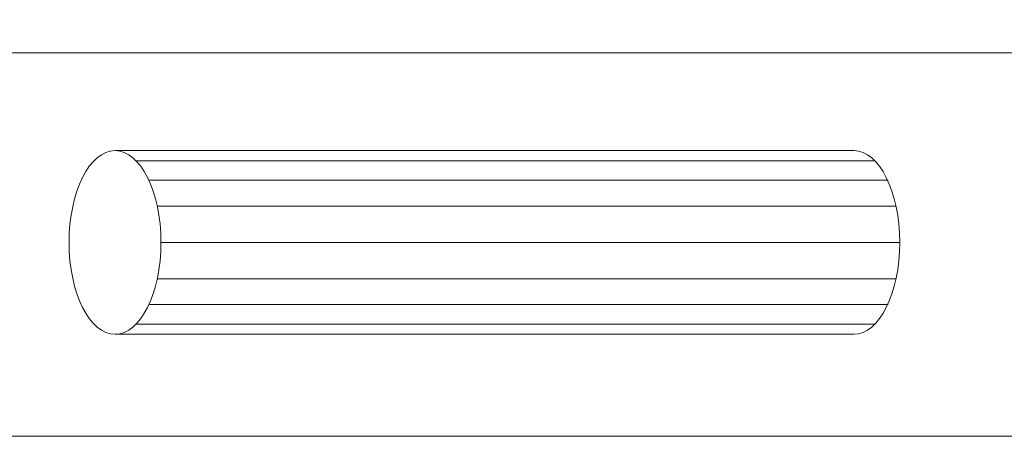
# Model space of a CAD drawing. Units: millimetres. Extents: x 5538 to 50136, y 2765 to 73504.
# Drawn here: x 26108 to 26447, y 10829 to 10972 of the extents above; entities that cross this region are included whole.
import ezdxf

# ---------------------------------------------------------------- set-up
doc = ezdxf.new("R2010")
doc.units = ezdxf.units.MM
doc.header["$LTSCALE"] = 0.1
doc.layers.get('0').update_dxf_attribs({"lineweight": 0})

msp = doc.modelspace()

# ---------------------------------------------------------------- linework, layer by layer
for p, q in [((26140.6, 10927.04), (26395.1, 10927.04)), ((26147.63, 10923.53), (26402.13, 10923.53)), ((26152.41, 10916.81), (26406.91, 10916.81)), ((26155.23, 10907.91), (26409.73, 10907.91)), ((26156.53, 10895.38), (26411.03, 10895.38)), ((26155.23, 10882.87), (26409.73, 10882.87)), ((26152.41, 10873.98), (26406.91, 10873.98)), ((26147.63, 10867.25), (26402.13, 10867.25)), ((26140.6, 10863.75), (26395.1, 10863.75))]:
    msp.add_line(p, q)
at = {"lineweight": 5}
for points in [[(24304.63, 11092.85), (26786.12, 11092.85), (26786.12, 10960.72), (24304.63, 10960.72)], [(24304.63, 10960.72), (26786.12, 10960.72), (26786.12, 10828.59), (24304.63, 10828.59)]]:
    msp.add_lwpolyline(points, close=True, dxfattribs=at)
msp.add_ellipse((26140.6, 10895.39), major_axis=(0, 31.64), ratio=0.500213)
msp.add_ellipse((26395.1, 10895.39), major_axis=(0, 31.64), ratio=0.500213, start_param=3.141593, end_param=6.283185)

doc.saveas('drawing.dxf')
